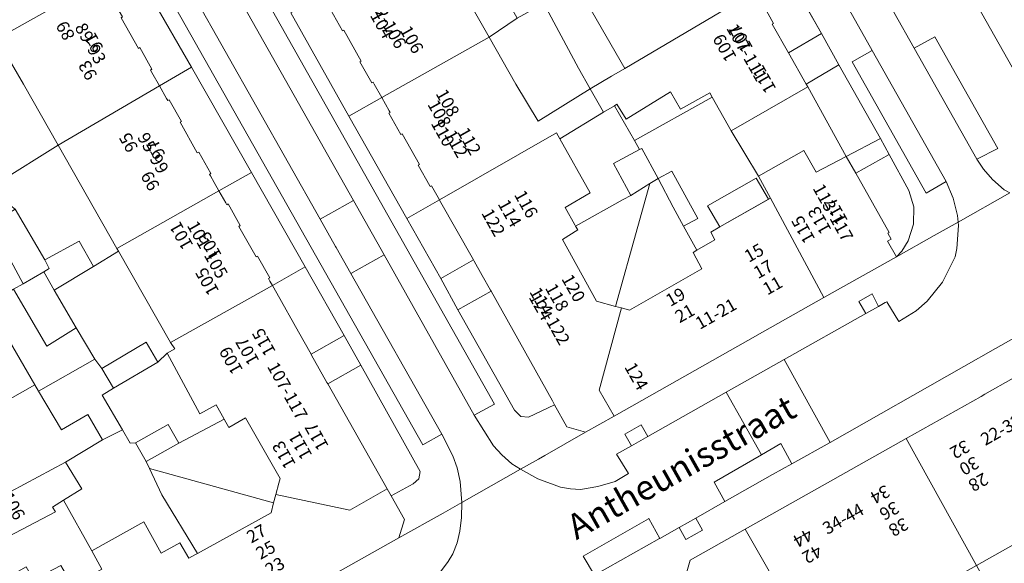
# Model space of a CAD drawing. Units: metres. Extents: x 80988 to 84261, y 451691 to 454635.
# Drawn here: x 82154 to 82232, y 453012 to 453055 of the extents above; entities that cross this region are included whole.
import ezdxf
from ezdxf.enums import TextEntityAlignment as Align

# ---------------------------------------------------------------- set-up
doc = ezdxf.new("R2010")
doc.units = ezdxf.units.M
doc.header["$MEASUREMENT"] = 0
for name, color, linetype, lineweight in [('Gebouwinstallatie_luifel_1', 7, 'Continuous', 0), ('Nummeraanduiding', 7, 'Continuous', 0), ('Nummeraanduidingreeks', 7, 'Continuous', 0), ('Onbegroeid terreindeel_erf_0', 7, 'Continuous', 0), ('Onbegroeid terreindeel_onverhard_0', 7, 'Continuous', 0), ('Openbare ruimte label_Weg', 7, 'Continuous', 0), ('Pand_0', 7, 'Continuous', 0), ('Scheiding_0', 7, 'Continuous', 0), ('Wegdeel_open verharding_0', 7, 'Continuous', 0), ('Wegdeel_open verharding_gebakken klinkers_0', 7, 'Continuous', 0), ('Wegdeel_open verharding_gebakken klinkers_verkeersdrempel_0', 7, 'Continuous', 0), ('Wegdeel_open verharding_tegels_0', 7, 'Continuous', 0), ('Wegdeel_open verharding_verkeersdrempel_0', 7, 'Continuous', 0)]:
    doc.layers.add(name, color=color, linetype=linetype, lineweight=lineweight)

# ---------------------------------------------------------------- blocks, each defined once
blk = doc.blocks.new('BGT_lev_stadsdelen_Laak_REALDWG_1_FMEBLOCK930')
at = {"layer": 'Wegdeel_open verharding_0'}
for points in [[(-11.675, 27.4545), (-14.676, 32.7615), (-17.902, 38.4665), (-16.337, 39.2755), (-18.088, 42.3735), (-19.623, 41.5065), (-21.9, 45.5335), (-22.369, 45.2535), (-23.589, 47.3445), (-23.089, 47.6365), (-25.861, 52.5375), (-24.31, 53.3835), (-24.685, 53.9725), (-24.779, 53.9195), (-25.81, 53.3355), (-33.274, 49.1085), (-29.857, 48.1515), (-26.495, 47.2095), (-20.743, 37.0165), (-18.217, 32.5395), (-16.417, 33.6135), (-11.769, 25.2635), (-7.118, 16.9085), (-2.474, 8.5655), (2.18, 0.2845), (6.945, -8.0545), (11.704, -16.3815), (16.497, -24.7815), (20.789, -32.3275), (23.903, -37.8025), (25.219, -40.1815), (29.956, -48.6535), (29.855, -49.2495), (29.411, -49.6595), (27.641, -50.6095), (28.713, -52.5075), (28.266, -53.9725), (31.793, -51.9885), (33.274, -51.1505), (33.148, -49.4535), (32.906, -48.3815), (32.578, -47.4165), (31.685, -45.6925), (30.172, -46.5385)], [(-18.914, 39.6145), (-19.493, 40.6655), (-18.493, 41.2165), (-17.891, 40.1495)]]:
    blk.add_lwpolyline(points, close=True, dxfattribs=at)

msp = doc.modelspace()

# ---------------------------------------------------------------- linework, layer by layer
at = {"layer": 'Gebouwinstallatie_luifel_1'}
msp.add_lwpolyline([(82213.441, 453040.801), (82212.474, 453042.495), (82208.593, 453040.281), (82209.558, 453038.59)], close=True, dxfattribs=at)
at = {"layer": 'Onbegroeid terreindeel_erf_0'}
for points in [[(82191.162, 453059.279), (82193.002, 453060.295), (82195.222, 453056.273), (82195.518, 453056.437), (82194.546, 453058.253), (82192.08, 453062.584), (82190.748, 453064.834), (82190.449, 453064.651), (82188.059, 453063.189), (82187.816, 453063.109), (82186.321, 453062.261), (82191.143, 453053.761), (82193.382, 453055.257)], [(82162.633, 453059.671), (82160.104, 453058.247), (82160.698, 453057.194), (82160.798, 453057.017), (82160.911, 453057.081), (82161.889, 453055.362), (82161.776, 453055.298), (82163.155, 453052.852), (82163.268, 453052.916), (82164.232, 453051.198), (82164.128, 453051.127), (82164.244, 453050.921), (82164.847, 453049.855), (82167.392, 453051.344)], [(82197.128, 453059.715), (82194.546, 453058.253), (82195.518, 453056.437), (82198.285, 453051.268), (82199.222, 453049.623), (82200.928, 453050.625), (82201.99, 453051.241)], [(82214.975, 453058.803), (82212.297, 453057.363), (82212.757, 453056.554), (82212.863, 453056.613), (82213.851, 453054.845), (82213.746, 453054.786), (82215.038, 453052.506), (82217.687, 453054.047)], [(82179.543, 453054.311), (82179.442, 453054.254), (82178.487, 453055.955), (82178.592, 453056.014), (82178.502, 453056.171), (82177.901, 453057.222), (82175.326, 453055.681), (82179.959, 453047.452), (82182.581, 453048.931), (82181.979, 453049.994), (82181.89, 453050.152), (82181.785, 453050.097), (82180.833, 453051.787), (82180.938, 453051.846)], [(82198.285, 453051.268), (82195.518, 453056.437), (82195.222, 453056.273), (82193.382, 453055.257), (82191.143, 453053.761), (82193.275, 453050.001), (82195.065, 453047.036), (82199.222, 453049.623)], [(82153.985, 453050), (82151.862, 453053.607), (82150.278, 453052.666), (82147.13, 453050.947), (82147.292, 453050.755), (82148.997, 453051.68), (82150.734, 453048.477), (82149.029, 453047.552), (82149.252, 453047.192), (82151.967, 453042.144), (82156.758, 453045.122)], [(82167.392, 453051.344), (82164.847, 453049.855), (82165.412, 453048.854), (82165.51, 453048.681), (82165.623, 453048.745), (82166.592, 453047.026), (82166.486, 453046.956), (82167.86, 453044.514), (82167.973, 453044.578), (82168.945, 453042.862), (82168.834, 453042.794), (82168.903, 453042.672), (82169.203, 453042.143), (82169.582, 453041.475), (82172.185, 453042.944)], [(82219.07, 453051.54), (82216.459, 453049.996), (82216.583, 453049.771), (82219.661, 453044.225), (82222.381, 453045.659)], [(82216.583, 453049.771), (82210.462, 453046.256), (82212.656, 453042.652), (82216.28, 453044.708), (82217.254, 453042.973), (82219.661, 453044.225)], [(82184.209, 453046.038), (82184.109, 453045.979), (82183.154, 453047.674), (82183.259, 453047.733), (82183.182, 453047.87), (82182.581, 453048.931), (82179.959, 453047.452), (82184.58, 453039.268), (82187.183, 453040.757), (82186.553, 453041.873), (82186.45, 453041.82), (82186.42, 453041.874), (82185.494, 453043.524), (82185.599, 453043.583)], [(82201.152, 453048.275), (82202.757, 453045.488), (82208.954, 453048.966), (82208.773, 453049.292), (82206.425, 453047.99), (82205.635, 453049.393), (82202.08, 453047.191), (82201.353, 453048.397)], [(82212.656, 453042.652), (82210.462, 453046.256), (82208.954, 453048.966), (82202.757, 453045.488), (82203.164, 453044.78), (82203.331, 453044.871), (82204.639, 453042.463), (82205.737, 453043.059), (82207.799, 453039.265), (82206.671, 453038.653), (82207.729, 453036.731), (82209.174, 453037.561), (82208.851, 453038.187), (82209.558, 453038.59), (82213.618, 453040.902)], [(82201.078, 453043.647), (82203.164, 453044.78), (82202.757, 453045.488), (82201.152, 453048.275), (82200.289, 453047.749), (82196.802, 453045.625), (82199.217, 453041.326), (82197.219, 453040.142), (82197.997, 453038.757), (82198.05, 453038.663), (82201.86, 453040.777), (82202.46, 453041.103)], [(82156.758, 453045.122), (82151.967, 453042.144), (82152.966, 453040.288), (82153.322, 453040.014), (82155.692, 453035.977), (82158.422, 453037.466), (82159.585, 453035.446), (82161.566, 453036.661), (82161.441, 453036.882)], [(82220.415, 453042.892), (82223.085, 453038.153), (82222.98, 453038.094), (82223.25, 453037.615), (82222.954, 453037.448), (82223.661, 453036.209), (82224.09, 453036.652), (82224.609, 453037.494), (82225.02, 453038.808), (82225.039, 453040.186), (82224.663, 453041.511), (82223.093, 453044.371)], [(82172.185, 453042.944), (82169.582, 453041.475), (82170.126, 453040.516), (82170.214, 453040.362), (82170.327, 453040.426), (82171.294, 453038.702), (82171.18, 453038.64), (82172.561, 453036.195), (82172.674, 453036.259), (82173.656, 453034.537), (82173.543, 453034.473), (82173.659, 453034.266), (82173.859, 453033.909), (82176.477, 453035.398)], [(82203.029, 453038.626), (82203.986, 453042.055), (82202.46, 453041.103), (82201.86, 453040.777), (82198.05, 453038.663), (82198.225, 453038.351), (82196.998, 453037.601), (82199.722, 453032.662), (82201.25, 453032.25)], [(82207.425, 453036.557), (82207.729, 453036.731), (82206.671, 453038.653), (82205.852, 453040.16), (82204.639, 453042.463), (82203.986, 453042.055), (82203.029, 453038.626), (82201.25, 453032.25), (82201.724, 453032.123), (82202.346, 453031.955), (82208.135, 453035.244)], [(82151.389, 453038.811), (82153.322, 453040.014), (82152.966, 453040.288), (82150, 453038.697), (82148.108, 453037.639), (82150, 453034.32), (82150.928, 453032.814), (82151.135, 453032.457), (82153.186, 453033.624), (82153.957, 453034.058)], [(82187.198, 453040.731), (82187.183, 453040.757), (82184.58, 453039.268), (82187.285, 453034.479), (82189.896, 453035.954)], [(82161.566, 453036.661), (82159.585, 453035.446), (82156.424, 453033.536), (82158.2, 453030.54), (82159.678, 453028.028), (82160.241, 453027.299), (82163.776, 453029.383), (82164.713, 453027.792), (82165.452, 453028.501), (82166.056, 453028.844), (82165.715, 453029.362)], [(82176.477, 453035.398), (82173.859, 453033.909), (82174.204, 453033.293), (82175.926, 453030.219), (82176.938, 453028.426), (82179.591, 453029.923)], [(82153.186, 453033.624), (82151.135, 453032.457), (82151.258, 453032.246), (82154.904, 453025.991), (82155.2, 453025.482), (82159.678, 453028.028), (82158.2, 453030.54), (82155.853, 453029.066)], [(82191.307, 453033.45), (82188.653, 453031.963), (82193.188, 453023.951), (82193.678, 453023.465), (82194.29, 453023.406), (82196.38, 453024.392), (82196.204, 453024.711)], [(82165.452, 453028.501), (82164.713, 453027.792), (82161.178, 453025.708), (82160.259, 453025.154), (82161.88, 453022.391), (82162.503, 453021.328), (82162.94, 453021.359), (82165.546, 453022.822), (82166.389, 453021.323), (82170.012, 453023.246), (82169.378, 453024.375), (82168.065, 453023.665)], [(82160.259, 453025.154), (82161.178, 453025.708), (82160.241, 453027.299), (82159.678, 453028.028), (82155.2, 453025.482), (82157.01, 453022.376), (82159.133, 453023.607), (82160.297, 453021.588), (82161.88, 453022.391)], [(82180.907, 453027.544), (82178.274, 453026.056), (82183.018, 453017.665), (82183.329, 453017.116), (82185.099, 453018.066), (82185.543, 453018.476), (82185.644, 453019.072)], [(82170.012, 453023.246), (82166.389, 453021.323), (82163.783, 453019.86), (82164.047, 453019.297), (82173.95, 453016.548), (82174.129, 453017.222), (82174.367, 453018.12), (82174.479, 453018.507), (82171.696, 453023.337), (82170.384, 453022.584)], [(82164.047, 453019.297), (82163.783, 453019.86), (82162.94, 453021.359), (82162.503, 453021.328), (82161.88, 453022.391), (82160.297, 453021.588), (82157.343, 453019.813), (82158.639, 453017.671), (82157.192, 453016.768), (82159.436, 453012.728), (82163.602, 453015.032), (82164.979, 453012.54), (82166.48, 453013.364), (82167.174, 453012.126), (82167.658, 453012.394), (82167.87, 453012.512), (82165.035, 453017.187)], [(82173.744, 453015.766), (82173.95, 453016.548), (82164.047, 453019.297), (82165.035, 453017.187), (82167.87, 453012.512)], [(82157.192, 453016.768), (82156.312, 453016.219), (82156.539, 453015.845), (82151.148, 453013.026), (82152.561, 453010.519), (82154.201, 453011.439), (82154.94, 453010.15), (82155.285, 453010.676), (82156.959, 453011.545), (82157.897, 453009.948), (82160.252, 453011.25), (82159.436, 453012.728)], [(82236.279, 453012.742), (82237.237, 453013.293), (82236.328, 453015.089), (82230.038, 453011.542), (82234.595, 453003.355), (82234.659, 453003.391), (82236.444, 453004.391), (82238.23, 453005.391), (82239.933, 453006.332), (82240.987, 453006.915), (82240.809, 453007.237), (82239.006, 453010.463), (82238.696, 453010.756), (82237.738, 453010.205)]]:
    msp.add_lwpolyline(points, close=True, dxfattribs=at)
at = {"layer": 'Onbegroeid terreindeel_onverhard_0'}
for points in [[(82221.715, 453033.238), (82220.668, 453032.628), (82221.209, 453031.67), (82222.239, 453032.251)], [(82203.281, 453022.775), (82201.991, 453022.038), (82202.513, 453021.113), (82203.826, 453021.855)], [(82208.182, 453014.385), (82207.642, 453015.337), (82206.329, 453014.594), (82206.865, 453013.637)]]:
    msp.add_lwpolyline(points, close=True, dxfattribs=at)
at = {"layer": 'Pand_0'}
for points in [[(82151.862, 453053.607), (82160.104, 453058.247), (82159.509, 453059.3), (82159.418, 453059.462), (82159.531, 453059.525), (82158.561, 453061.248), (82158.448, 453061.184), (82157.065, 453063.641), (82157.17, 453063.697), (82156.207, 453065.422), (82156.093, 453065.359), (82156.009, 453065.508), (82155.402, 453066.586), (82147.214, 453061.828), (82151.51, 453054.206)], [(82212.297, 453057.363), (82211.717, 453058.384), (82211.621, 453058.553), (82211.726, 453058.612), (82210.737, 453060.372), (82210.622, 453060.32), (82209.251, 453062.744), (82209.357, 453062.8), (82208.416, 453064.596), (82208.312, 453064.536), (82208.22, 453064.695), (82207.612, 453065.748), (82197.128, 453059.715), (82201.99, 453051.241)], [(82182.581, 453048.931), (82191.143, 453053.761), (82186.321, 453062.261), (82177.901, 453057.222), (82178.502, 453056.171), (82178.592, 453056.014), (82178.487, 453055.955), (82179.442, 453054.254), (82179.543, 453054.311), (82180.938, 453051.846), (82180.833, 453051.787), (82181.785, 453050.097), (82181.89, 453050.152), (82181.979, 453049.994)], [(82156.758, 453045.122), (82164.847, 453049.855), (82164.244, 453050.921), (82164.128, 453051.127), (82164.232, 453051.198), (82163.268, 453052.916), (82163.155, 453052.852), (82161.776, 453055.298), (82161.889, 453055.362), (82160.911, 453057.081), (82160.798, 453057.017), (82160.698, 453057.194), (82160.104, 453058.247), (82151.862, 453053.607), (82153.985, 453050)], [(82215.038, 453052.506), (82213.746, 453054.786), (82213.851, 453054.845), (82212.863, 453056.613), (82212.757, 453056.554), (82212.297, 453057.363), (82201.99, 453051.241), (82200.928, 453050.625), (82199.222, 453049.623), (82200.289, 453047.749), (82201.152, 453048.275), (82201.353, 453048.397), (82202.08, 453047.191), (82205.635, 453049.393), (82206.425, 453047.99), (82208.773, 453049.292), (82208.954, 453048.966), (82210.462, 453046.256), (82216.583, 453049.771), (82216.459, 453049.996)], [(82196.529, 453046.106), (82196.802, 453045.625), (82200.289, 453047.749), (82199.222, 453049.623), (82195.065, 453047.036), (82193.275, 453050.001), (82191.143, 453053.761), (82182.581, 453048.931), (82183.182, 453047.87), (82183.259, 453047.733), (82183.154, 453047.674), (82184.109, 453045.979), (82184.209, 453046.038), (82185.599, 453043.583), (82185.494, 453043.524), (82186.42, 453041.874), (82186.45, 453041.82), (82186.553, 453041.873), (82187.183, 453040.757)], [(82161.441, 453036.882), (82169.582, 453041.475), (82169.203, 453042.143), (82168.903, 453042.672), (82168.834, 453042.794), (82168.945, 453042.862), (82167.973, 453044.578), (82167.86, 453044.514), (82166.486, 453046.956), (82166.592, 453047.026), (82165.623, 453048.745), (82165.51, 453048.681), (82165.412, 453048.854), (82164.847, 453049.855), (82156.758, 453045.122)], [(82196.998, 453037.601), (82198.225, 453038.351), (82198.05, 453038.663), (82197.997, 453038.757), (82197.219, 453040.142), (82199.217, 453041.326), (82196.802, 453045.625), (82196.529, 453046.106), (82187.183, 453040.757), (82187.198, 453040.731), (82189.896, 453035.954), (82189.952, 453035.856), (82190.601, 453034.704), (82191.251, 453033.551), (82191.307, 453033.45), (82196.204, 453024.711), (82196.38, 453024.392), (82197.354, 453022.634), (82198.838, 453022.19), (82201.122, 453023.48), (82199.938, 453025.566), (82201.724, 453032.123), (82201.25, 453032.25), (82199.722, 453032.662)], [(82202.46, 453041.103), (82203.986, 453042.055), (82204.639, 453042.463), (82203.331, 453044.871), (82203.164, 453044.78), (82201.078, 453043.647)], [(82213.618, 453040.902), (82217.878, 453032.944), (82223.661, 453036.209), (82222.954, 453037.448), (82223.25, 453037.615), (82222.98, 453038.094), (82223.085, 453038.153), (82220.415, 453042.892), (82219.661, 453044.225), (82217.254, 453042.973), (82216.28, 453044.708), (82212.656, 453042.652)], [(82204.639, 453042.463), (82205.852, 453040.16), (82206.671, 453038.653), (82207.799, 453039.265), (82205.737, 453043.059)], [(82165.715, 453029.362), (82173.859, 453033.909), (82173.659, 453034.266), (82173.543, 453034.473), (82173.656, 453034.537), (82172.674, 453036.259), (82172.561, 453036.195), (82171.18, 453038.64), (82171.294, 453038.702), (82170.327, 453040.426), (82170.214, 453040.362), (82170.126, 453040.516), (82169.582, 453041.475), (82161.441, 453036.882), (82161.566, 453036.661)], [(82212.976, 453030.177), (82217.878, 453032.944), (82213.618, 453040.902), (82209.558, 453038.59), (82208.851, 453038.187), (82209.174, 453037.561), (82207.729, 453036.731), (82207.425, 453036.557), (82208.135, 453035.244), (82202.346, 453031.955), (82201.724, 453032.123), (82199.938, 453025.566), (82201.122, 453023.48), (82211.805, 453029.516)], [(82153.957, 453034.058), (82155.603, 453035.01), (82156.044, 453035.265), (82155.692, 453035.977), (82153.322, 453040.014), (82151.389, 453038.811)], [(82155.692, 453035.977), (82156.044, 453035.265), (82155.603, 453035.01), (82156.424, 453033.536), (82159.585, 453035.446), (82158.422, 453037.466)], [(82153.957, 453034.058), (82153.186, 453033.624), (82155.853, 453029.066), (82158.2, 453030.54), (82156.424, 453033.536), (82155.603, 453035.01)], [(82174.129, 453017.222), (82180.041, 453015.977), (82183.018, 453017.665), (82178.274, 453026.056), (82178.212, 453026.166), (82177.593, 453027.264), (82176.974, 453028.362), (82176.938, 453028.426), (82175.926, 453030.219), (82174.204, 453033.293), (82173.859, 453033.909), (82165.715, 453029.362), (82166.056, 453028.844), (82165.452, 453028.501), (82168.065, 453023.665), (82169.378, 453024.375), (82170.012, 453023.246), (82170.384, 453022.584), (82171.696, 453023.337), (82174.479, 453018.507), (82174.367, 453018.12)], [(82150.928, 453032.814), (82142.713, 453028.025), (82145.39, 453023.282), (82149.765, 453025.811), (82150.942, 453023.743), (82154.904, 453025.991), (82151.258, 453032.246), (82151.135, 453032.457)], [(82164.713, 453027.792), (82163.776, 453029.383), (82160.241, 453027.299), (82161.178, 453025.708)], [(82237.09, 453028.828), (82232.99, 453026.512), (82230.728, 453025.238), (82230.418, 453025.063), (82224.446, 453021.699), (82230.038, 453011.542), (82236.328, 453015.089), (82242.635, 453018.645)], [(82154.904, 453025.991), (82150.942, 453023.743), (82149.765, 453025.811), (82145.39, 453023.282), (82145.513, 453023.064), (82148.389, 453017.969), (82149.559, 453015.896), (82149.668, 453015.699), (82157.343, 453019.813), (82160.297, 453021.588), (82159.133, 453023.607), (82157.01, 453022.376), (82155.2, 453025.482)], [(82165.546, 453022.822), (82162.94, 453021.359), (82163.783, 453019.86), (82166.389, 453021.323)], [(82224.446, 453021.699), (82218.153, 453018.156), (82211.577, 453014.452), (82217.333, 453004.377), (82223.596, 453007.908), (82224.027, 453007.123), (82227.381, 453009.017), (82226.968, 453009.81), (82230.038, 453011.542)], [(82157.343, 453019.813), (82149.668, 453015.699), (82151.075, 453013.157), (82151.148, 453013.026), (82156.539, 453015.845), (82156.312, 453016.219), (82157.192, 453016.768), (82158.639, 453017.671)], [(82211.577, 453014.452), (82207.187, 453011.979), (82206.698, 453010.184), (82208.519, 453006.984), (82200.092, 453002.239), (82204.302, 452994.583), (82210.838, 452998.237), (82211.386, 452998.544), (82215.317, 453000.741), (82214.79, 453001.638), (82217.861, 453003.341), (82217.333, 453004.377)]]:
    msp.add_lwpolyline(points, close=True, dxfattribs=at)
for points in [[(82233.005, 453058.799), (82232.127, 453060.351), (82228.898, 453058.534), (82229.792, 453056.898), (82237.166, 453043.827)], [(82170.991, 453006.465), (82183.954, 453013.753), (82184.401, 453015.218), (82183.329, 453017.116), (82183.018, 453017.665), (82180.041, 453015.977), (82174.129, 453017.222), (82173.95, 453016.548), (82173.744, 453015.766), (82167.87, 453012.512), (82167.658, 453012.394), (82167.174, 453012.126), (82166.48, 453013.364), (82164.979, 453012.54), (82163.602, 453015.032), (82159.436, 453012.728), (82160.252, 453011.25)]]:
    msp.add_lwpolyline(points, dxfattribs=at)
at = {"layer": 'Scheiding_0'}
for p, q in [((82162.633, 453059.671), (82167.392, 453051.344)), ((82217.687, 453054.047), (82214.975, 453058.803)), ((82175.326, 453055.681), (82179.959, 453047.452)), ((82215.038, 453052.506), (82217.687, 453054.047)), ((82167.392, 453051.344), (82172.185, 453042.944)), ((82219.07, 453051.54), (82216.459, 453049.996)), ((82222.381, 453045.659), (82219.07, 453051.54)), ((82179.959, 453047.452), (82184.58, 453039.268)), ((82219.661, 453044.225), (82222.381, 453045.659)), ((82223.093, 453044.371), (82220.415, 453042.892)), ((82172.185, 453042.944), (82176.477, 453035.398)), ((82184.58, 453039.268), (82187.285, 453034.479)), ((82187.285, 453034.479), (82189.896, 453035.954)), ((82176.477, 453035.398), (82179.591, 453029.923)), ((82188.653, 453031.963), (82191.307, 453033.45)), ((82179.591, 453029.923), (82176.938, 453028.426)), ((82178.274, 453026.056), (82180.907, 453027.544))]:
    msp.add_line(p, q, dxfattribs=at)
for points in [[(82223.661, 453036.209), (82224.09, 453036.652), (82224.609, 453037.494), (82225.02, 453038.808), (82225.039, 453040.186), (82224.663, 453041.511), (82223.093, 453044.371)], [(82196.38, 453024.392), (82194.29, 453023.406), (82193.678, 453023.465), (82193.188, 453023.951), (82188.653, 453031.963)], [(82180.907, 453027.544), (82185.644, 453019.072), (82185.543, 453018.476), (82185.099, 453018.066), (82183.329, 453017.116)]]:
    msp.add_lwpolyline(points, dxfattribs=at)
at = {"layer": 'Wegdeel_open verharding_0'}
for points in [[(82147.315, 453092.907), (82145.561, 453096.011), (82144.013, 453095.18), (82185.86, 453021.187), (82187.373, 453022.033), (82180.12, 453034.866), (82178.945, 453036.944), (82178.89, 453037.042), (82177.66, 453039.219)], [(82172.12, 453059.005), (82170.513, 453058.117), (82180.315, 453040.714), (82182.768, 453036.358), (82189.971, 453023.569), (82191.569, 453024.438)], [(82217.687, 453054.047), (82215.038, 453052.506), (82216.459, 453049.996), (82219.07, 453051.54)], [(82225.088, 453052.875), (82230.086, 453044.012), (82231.752, 453044.868), (82226.723, 453053.787)], [(82221.727, 453052.681), (82220.123, 453051.788), (82226.044, 453041.3), (82227.636, 453042.21)], [(82222.381, 453045.659), (82219.661, 453044.225), (82220.415, 453042.892), (82223.093, 453044.371)], [(82190.601, 453034.704), (82189.952, 453035.856), (82189.896, 453035.954), (82187.285, 453034.479), (82188.653, 453031.963), (82191.307, 453033.45), (82191.251, 453033.551)], [(82179.591, 453029.923), (82176.938, 453028.426), (82176.974, 453028.362), (82177.593, 453027.264), (82178.212, 453026.166), (82178.274, 453026.056), (82180.907, 453027.544)]]:
    msp.add_lwpolyline(points, close=True, dxfattribs=at)
at = {"layer": 'Wegdeel_open verharding_gebakken klinkers_0'}
for points in [[(82150.024, 453094.433), (82147.315, 453092.907), (82177.66, 453039.219), (82180.315, 453040.714), (82170.513, 453058.117), (82167.604, 453063.315)], [(82220.218, 453061.521), (82215.084, 453070.647), (82212.428, 453069.15), (82219.663, 453056.337), (82221.727, 453052.681), (82227.636, 453042.21), (82228.184, 453040.904), (82228.521, 453039.502), (82228.579, 453038.983), (82232.7, 453041.308), (82232.264, 453041.552), (82231.34, 453042.383), (82230.601, 453043.211), (82230.086, 453044.012), (82225.088, 453052.875)], [(82182.768, 453036.358), (82180.12, 453034.866), (82187.373, 453022.033), (82188.266, 453020.309), (82188.594, 453019.344), (82188.836, 453018.272), (82188.962, 453016.575), (82193.656, 453019.233), (82192.971, 453019.669), (82192.156, 453020.385), (82191.507, 453021.11), (82189.971, 453023.569)], [(82213.777, 453018.811), (82215.324, 453019.678), (82214.427, 453021.304), (82212.88, 453020.401), (82209.101, 453018.195), (82209.974, 453016.658)], [(82204.752, 453013.701), (82204.776, 453013.714), (82203.905, 453015.295), (82203.879, 453015.28), (82198.651, 453012.3), (82199.571, 453010.768)]]:
    msp.add_lwpolyline(points, close=True, dxfattribs=at)
for points in [[(82232.7, 453041.308), (82228.579, 453038.983), (82228.61, 453038.707), (82228.477, 453036.869), (82228.343, 453036.204), (82227.339, 453034.178), (82226.106, 453032.67), (82225.222, 453031.886), (82223.86, 453031.038), (82222.896, 453032.62), (82222.766, 453032.548), (82222.239, 453032.251), (82221.209, 453031.67), (82214.7, 453028.001), (82218.367, 453021.383), (82229.045, 453027.435), (82231.579, 453028.871), (82242.058, 453034.786)], [(82199.571, 453010.768), (82198.651, 453012.3), (82203.879, 453015.28), (82203.905, 453015.295), (82204.776, 453013.714), (82206.329, 453014.594), (82207.642, 453015.337), (82209.974, 453016.658), (82209.101, 453018.195), (82212.88, 453020.401), (82210.068, 453025.383), (82203.826, 453021.855), (82202.513, 453021.113), (82201.324, 453020.441), (82202.278, 453018.89), (82201.217, 453018.27), (82199.835, 453017.851), (82198.452, 453017.633), (82197.637, 453017.666), (82196.854, 453017.807), (82195.046, 453018.461), (82193.656, 453019.233), (82188.962, 453016.575), (82188.96, 453015.385), (82188.823, 453014.297), (82188.597, 453013.356), (82188.256, 453012.493), (82187.896, 453011.866), (82187.035, 453010.716)]]:
    msp.add_lwpolyline(points, dxfattribs=at)
at = {"layer": 'Wegdeel_open verharding_gebakken klinkers_verkeersdrempel_0'}
msp.add_lwpolyline([(82180.315, 453040.714), (82177.66, 453039.219), (82178.89, 453037.042), (82178.945, 453036.944), (82180.12, 453034.866), (82182.768, 453036.358)], close=True, dxfattribs=at)
at = {"layer": 'Wegdeel_open verharding_tegels_0'}
for points in [[(82179.991, 453132.92), (82182.533, 453128.37), (82184.19, 453129.295), (82189.526, 453119.852), (82187.864, 453118.928), (82188.31, 453118.149), (82189.973, 453119.068), (82206.919, 453088.968), (82205.297, 453088.053), (82206.025, 453086.751), (82207.636, 453087.672), (82221.886, 453062.417), (82220.218, 453061.521), (82225.088, 453052.875), (82226.723, 453053.787), (82231.752, 453044.868), (82230.086, 453044.012), (82230.601, 453043.211), (82231.34, 453042.383), (82232.264, 453041.552), (82232.7, 453041.308)], [(82237.166, 453043.827), (82229.792, 453056.898), (82228.898, 453058.534), (82228.096, 453060.001), (82228.142, 453060.161), (82228.809, 453060.472), (82227.267, 453063.292), (82226.529, 453062.948), (82226.287, 453062.985), (82225.879, 453063.735), (82223.228, 453062.244), (82222.577, 453063.413), (82218.433, 453070.797), (82213.723, 453079.129), (82209.02, 453087.508), (82204.327, 453095.827), (82199.575, 453104.283), (82194.889, 453112.606), (82190.125, 453121.049), (82186.001, 453128.334), (82188.649, 453129.847)], [(82172.12, 453059.005), (82191.569, 453024.438), (82189.971, 453023.569), (82191.507, 453021.11), (82192.156, 453020.385), (82192.971, 453019.669), (82193.656, 453019.233), (82195.084, 453020.041), (82195.591, 453020.328), (82198.838, 453022.19), (82197.354, 453022.634), (82196.38, 453024.392), (82194.29, 453023.406), (82193.678, 453023.465), (82193.188, 453023.951), (82188.653, 453031.963), (82187.285, 453034.479), (82184.58, 453039.268), (82179.959, 453047.452), (82175.326, 453055.681)], [(82214.975, 453058.803), (82217.687, 453054.047), (82219.07, 453051.54), (82222.381, 453045.659), (82223.093, 453044.371), (82224.663, 453041.511), (82225.039, 453040.186), (82225.02, 453038.808), (82224.609, 453037.494), (82224.09, 453036.652), (82223.661, 453036.209), (82226.685, 453037.915), (82228.579, 453038.983), (82228.521, 453039.502), (82228.184, 453040.904), (82227.636, 453042.21), (82226.044, 453041.3), (82220.123, 453051.788), (82221.727, 453052.681), (82219.663, 453056.337)], [(82242.058, 453034.786), (82231.579, 453028.871), (82229.045, 453027.435), (82218.367, 453021.383), (82215.324, 453019.678), (82213.777, 453018.811), (82209.974, 453016.658), (82207.642, 453015.337), (82208.182, 453014.385), (82206.865, 453013.637), (82206.329, 453014.594), (82204.776, 453013.714), (82204.752, 453013.701), (82199.571, 453010.768)], [(82206.698, 453010.184), (82207.187, 453011.979), (82211.577, 453014.452), (82218.153, 453018.156), (82224.446, 453021.699), (82230.418, 453025.063), (82230.728, 453025.238), (82232.99, 453026.512)]]:
    msp.add_lwpolyline(points, dxfattribs=at)
for points in [[(82214.7, 453028.001), (82221.209, 453031.67), (82220.668, 453032.628), (82221.715, 453033.238), (82222.239, 453032.251), (82222.766, 453032.548), (82222.896, 453032.62), (82223.86, 453031.038), (82225.222, 453031.886), (82226.106, 453032.67), (82227.339, 453034.178), (82228.343, 453036.204), (82228.477, 453036.869), (82228.61, 453038.707), (82228.579, 453038.983), (82226.685, 453037.915), (82223.661, 453036.209), (82217.878, 453032.944), (82212.976, 453030.177), (82211.805, 453029.516), (82201.122, 453023.48), (82198.838, 453022.19), (82195.591, 453020.328), (82195.084, 453020.041), (82193.656, 453019.233), (82195.046, 453018.461), (82196.854, 453017.807), (82197.637, 453017.666), (82198.452, 453017.633), (82199.835, 453017.851), (82201.217, 453018.27), (82202.278, 453018.89), (82201.324, 453020.441), (82202.513, 453021.113), (82201.991, 453022.038), (82203.281, 453022.775), (82203.826, 453021.855), (82210.068, 453025.383)], [(82183.657, 453010.441), (82184.565, 453008.863), (82185.922, 453009.689), (82187.035, 453010.716), (82187.896, 453011.866), (82188.256, 453012.493), (82188.597, 453013.356), (82188.823, 453014.297), (82188.96, 453015.385), (82188.962, 453016.575), (82187.481, 453015.737), (82183.954, 453013.753), (82170.991, 453006.465), (82159.125, 452999.793), (82155.206, 452997.58), (82157.051, 452996.766), (82158.787, 452996.497), (82160.537, 452996.658), (82162.534, 452996.942), (82162.504, 452997.123), (82161.838, 452998.239), (82168.78, 453002.093), (82173.422, 453004.693)]]:
    msp.add_lwpolyline(points, close=True, dxfattribs=at)
at = {"layer": 'Wegdeel_open verharding_verkeersdrempel_0'}
msp.add_lwpolyline([(82214.7, 453028.001), (82210.068, 453025.383), (82212.88, 453020.401), (82214.427, 453021.304), (82215.324, 453019.678), (82218.367, 453021.383)], close=True, dxfattribs=at)

# ---------------------------------------------------------------- block references
at = {"layer": 'Wegdeel_open verharding_0'}
msp.add_blockref('BGT_lev_stadsdelen_Laak_REALDWG_1_FMEBLOCK930', (82155.688, 453067.726), dxfattribs=at)

# ---------------------------------------------------------------- texts
at = {"layer": 'Nummeraanduiding'}
for s, rotation, p in [('104', 299.43, (82182.492, 453054.688)), ('89', 119.46, (82157.442, 453054.327)), ('106', 299.41, (82184.87, 453053.502)), ('107', 119.58, (82211.358, 453053.707)), ('91', 119.43, (82159.708, 453053.365)), ('109', 119.58, (82210.054, 453052.966)), ('93', 119.46, (82159.224, 453051.172)), ('111', 119.58, (82213.211, 453050.442)), ('108', 299.4, (82187.735, 453048.442)), ('110', 299.35, (82187.349, 453046.064)), ('95', 119.44, (82162.478, 453045.407)), ('112', 299.4, (82189.455, 453045.389)), ('97', 119.23, (82164.66, 453044.846)), ('99', 119.44, (82164.214, 453042.331)), ('116', 299.35, (82193.997, 453040.364)), ('114', 299.35, (82192.69, 453039.629)), ('117', 119.4, (82218.935, 453039.916)), ('122', 299.35, (82191.382, 453038.894)), ('115', 119.4, (82216.321, 453038.444)), ('113', 119.4, (82217.628, 453039.18)), ('101', 119.44, (82166.689, 453037.946)), ('103', 119.23, (82168.961, 453037.162)), ('15', 29.46, (82212.354, 453036.415)), ('17', 29.46, (82213.092, 453035.109)), ('105', 119.44, (82168.747, 453034.299)), ('120', 299.35, (82197.775, 453033.648)), ('118', 299.35, (82196.467, 453032.913)), ('11', 29.46, (82213.83, 453033.803)), ('124', 299.35, (82195.16, 453032.177)), ('19', 29.47, (82206.09, 453032.891)), ('21', 29.47, (82206.828, 453031.585)), ('115', 119.23, (82173.273, 453029.456)), ('107', 119.23, (82171.964, 453028.723)), ('109', 119.23, (82170.655, 453027.991)), ('111', 119.23, (82176.185, 453021.18)), ('117', 119.23, (82177.494, 453021.913)), ('113', 119.23, (82174.876, 453020.448)), ('32', 209.4, (82228.666, 453020.926)), ('30', 209.4, (82229.403, 453019.619)), ('28', 209.4, (82230.139, 453018.312)), ('34', 209.4, (82222.296, 453017.336)), ('36', 209.4, (82223.033, 453016.03)), ('38', 209.4, (82223.769, 453014.723)), ('27', 29.35, (82172.643, 453013.99)), ('44', 209.4, (82216.134, 453013.864)), ('25', 29.35, (82173.379, 453012.683)), ('42', 209.4, (82216.871, 453012.557)), ('23', 29.35, (82174.114, 453011.375))]:
    msp.add_text(s, height=1, rotation=rotation, dxfattribs=at).set_placement(p, align=Align.MIDDLE)
at = {"layer": 'Nummeraanduidingreeks'}
for s, rotation, p in [('102-106', 299.221, (82182.829, 453055.094)), ('89-93', 299.708, (82159.231, 453053.193)), ('107-111', 299.542, (82211.612, 453052.467)), ('108-112', 299.221, (82187.747, 453046.381)), ('95-99', 299.708, (82164.225, 453044.431)), ('113-117', 299.135, (82218.495, 453039.679)), ('101-105', 299.708, (82168.563, 453036.722)), ('114-122', 299.267, (82195.884, 453031.419)), ('11-21', 29.467, (82209.306, 453031.55)), ('107-117', 299.135, (82174.945, 453025.443)), ('124', 299.582, (82202.798, 453026.604)), ('22-32', 29.662, (82232.09, 453022.281)), ('106', 299.221, (82153.068, 453016.243)), ('34-44', 29.662, (82219.469, 453015.169))]:
    msp.add_text(s, height=1, rotation=rotation, dxfattribs=at).set_placement(p, align=Align.MIDDLE)
at = {"layer": 'Openbare ruimte label_Weg'}
msp.add_text('Antheunisstraat', height=2, rotation=29.33279, dxfattribs=at).set_placement((82206.615, 453019.188), align=Align.MIDDLE)

doc.saveas('drawing.dxf')
